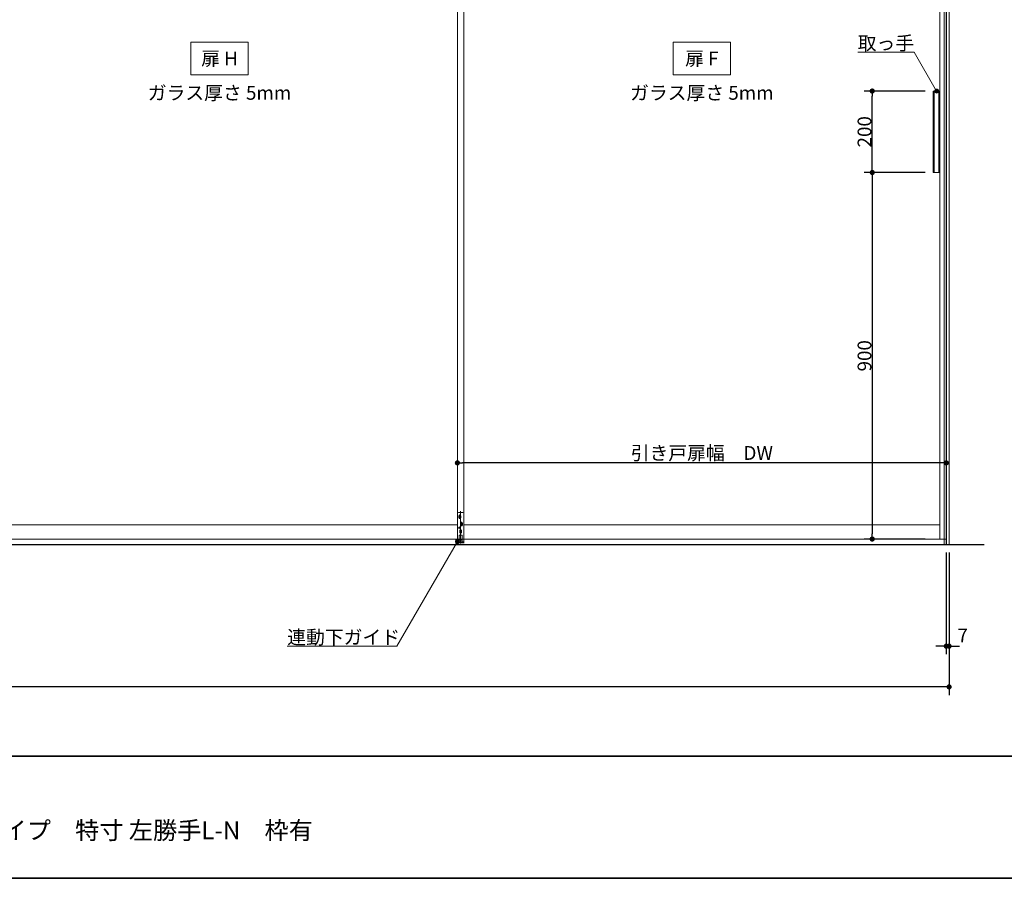
# Model space of a CAD drawing. Units: millimetres. Extents: x -4275 to 7850, y -3045 to 3045.
# Drawn here: x -1322 to 1095, y -2770 to -662 of the extents above; entities that cross this region are included whole.
import ezdxf

# ---------------------------------------------------------------- set-up
doc = ezdxf.new("R2010")
doc.units = ezdxf.units.MM
doc.header["$LTSCALE"] = 20
doc.header["$PDMODE"] = 1
doc.header["$PDSIZE"] = -2
for name, color, linetype, lineweight in [('1図面枠', 7, 'Continuous', 15), ('2寸法-1', 7, 'Continuous', 15), ('2寸法-2', 7, 'Continuous', 15), ('2寸法-3', 7, 'Continuous', 15), ('3一般', 7, 'Continuous', 15)]:
    doc.layers.add(name, color=color, linetype=linetype, lineweight=lineweight)
doc.styles.add('MS PGothic', font='txt', dxfattribs={"bigfont": 'MS PGothic'})
doc.styles.get("Standard").update_dxf_attribs({"font": 'txt', "bigfont": 'BIGFONT.SHX'})
doc.dimstyles.new('SANWA-1', dxfattribs={"dimtxt": 33.826244, "dimasz": 12.712402, "dimexe": 20, "dimexo": 20, "dimgap": 2, "dimtad": 1, "dimdec": 8, "dimdsep": 46, "dimtxsty": 'MS PGothic', "dimblk": 'DOT', "dimblk1": 'DOT', "dimblk2": 'DOT', "dimcen": 0, "dimazin": 0, "dimtfac": 0.8, "dimtdec": 8, "dimtix": 1, "dimtmove": 0, "dimatfit": 0, "dimldrblk": 'DOT', "dimfxl": 1, "dimfrac": 2, "dimtolj": 1, "dimarcsym": 0})

# ---------------------------------------------------------------- blocks, each defined once
blk = doc.blocks.new('グループ-105')
at = {"layer": '1図面枠', "color": 7, "linetype": 'Continuous', "lineweight": 35}
blk.add_line((-4000, -2470), (4000, -2470), dxfattribs=at)
at = {"layer": '1図面枠', "color": 7, "linetype": 'Continuous', "lineweight": 35, "flags": 128}
blk.add_lwpolyline([(-4000, 2770), (4000, 2770), (4000, -2770), (-4000, -2770)], close=True, dxfattribs=at)
blk = doc.blocks.new('図面枠')
at = {"layer": '1図面枠', "color": 7}
blk.add_blockref('グループ-105', (0, 0), dxfattribs=at)
blk = doc.blocks.new('_Dot')
at = {"color": 0, "linetype": 'ByBlock', "lineweight": -2}
blk.add_line((-0.5, 0), (-1, 0), dxfattribs=at)
at = {"color": 0, "linetype": 'ByBlock', "const_width": 0.5}
blk.add_lwpolyline([(-0.25, 0, 1), (0.25, 0, 1)], format="xyb", close=True, dxfattribs=at)
blk = doc.blocks.new('*D142')
at = {"layer": '2寸法-1', "color": 0, "linetype": 'Continuous', "lineweight": -2}
for p, q in [((-3800, -2220), (-3800, -2320)), ((959, -2220), (959, -2320)), ((946.3, -2300), (-3787.3, -2300))]:
    blk.add_line(p, q, dxfattribs=at)
at = {"layer": 'Defpoints', "color": 0}
for p in [(-3800, -2200), (959, -2200), (-3800, -2300)]:
    blk.add_point(p, dxfattribs=at)
at = {"layer": '2寸法-1', "color": 0, "lineweight": -2, "xscale": 12.71240234375, "yscale": 12.71240234375, "zscale": 12.71240234375, "rotation": 180}
blk.add_blockref('_Dot', (-3800, -2300), dxfattribs=at)
at = {"layer": '2寸法-1', "color": 0, "lineweight": -2, "xscale": 12.71240234375, "yscale": 12.71240234375, "zscale": 12.71240234375}
blk.add_blockref('_Dot', (959, -2300), dxfattribs=at)
at = {"layer": '2寸法-1', "color": 0, "lineweight": 15, "insert": (-1420.5, -2276.3), "char_height": 43.49, "attachment_point": 5, "style": 'MS PGothic'}
blk.add_mtext('\\A1;W', dxfattribs=at)
blk = doc.blocks.new('*D144')
at = {"layer": '2寸法-2', "color": 0, "linetype": 'Continuous', "lineweight": -2}
for p, q in [((952, -1970), (952, -2220)), ((959, -1970), (959, -2220)), ((939.3, -2200), (926.6, -2200)), ((952, -2200), (959, -2200)), ((971.7, -2200), (984.4, -2200))]:
    blk.add_line(p, q, dxfattribs=at)
at = {"layer": 'Defpoints', "color": 0}
for p in [(952, -1950), (959, -1950), (959, -2200)]:
    blk.add_point(p, dxfattribs=at)
at = {"layer": '2寸法-2', "color": 0, "lineweight": -2, "xscale": 12.71240234375, "yscale": 12.71240234375, "zscale": 12.71240234375}
blk.add_blockref('_Dot', (952, -2200), dxfattribs=at)
at = {"layer": '2寸法-2', "color": 0, "lineweight": -2, "xscale": 12.71240234375, "yscale": 12.71240234375, "zscale": 12.71240234375, "rotation": 180}
blk.add_blockref('_Dot', (959, -2200), dxfattribs=at)
at = {"layer": '2寸法-2', "color": 0, "lineweight": 15, "insert": (992.5, -2173.6), "char_height": 33.83, "attachment_point": 5, "style": 'MS PGothic'}
blk.add_mtext('\\A1;7', dxfattribs=at)
blk = doc.blocks.new('*D187')
at = {"layer": '2寸法-1', "color": 0, "linetype": 'Continuous', "lineweight": -2}
for p, q in [((900.1, -1037), (750.3, -1037)), ((770.3, -1049.7), (770.3, -1924.3)), ((900.3, -1937), (750.3, -1937))]:
    blk.add_line(p, q, dxfattribs=at)
at = {"layer": 'Defpoints', "color": 0}
for p in [(920.1, -1037), (770.3, -1937), (920.3, -1937)]:
    blk.add_point(p, dxfattribs=at)
at = {"layer": '2寸法-1', "color": 0, "lineweight": -2, "xscale": 12.71240234375, "yscale": 12.71240234375, "zscale": 12.71240234375}
for p, rotation in [((770.3, -1037), 90), ((770.3, -1937), 270)]:
    blk.add_blockref('_Dot', p, dxfattribs=dict(at, rotation=rotation))
at = {"layer": '2寸法-1', "color": 0, "lineweight": 15, "insert": (751.3, -1487), "char_height": 33.83, "attachment_point": 5, "rotation": 90, "style": 'MS PGothic'}
blk.add_mtext('\\A1;900', dxfattribs=at)
blk = doc.blocks.new('*D188')
at = {"layer": '2寸法-1', "color": 0, "linetype": 'Continuous', "lineweight": -2}
for p, q in [((900.3, -837), (750.3, -837)), ((770.3, -1024.3), (770.3, -849.7)), ((900.1, -1037), (750.3, -1037))]:
    blk.add_line(p, q, dxfattribs=at)
at = {"layer": 'Defpoints', "color": 0}
for p in [(770.3, -837), (920.3, -837), (920.1, -1037)]:
    blk.add_point(p, dxfattribs=at)
at = {"layer": '2寸法-1', "color": 0, "lineweight": -2, "xscale": 12.71240234375, "yscale": 12.71240234375, "zscale": 12.71240234375}
for p, rotation in [((770.3, -837), 90), ((770.3, -1037), 270)]:
    blk.add_blockref('_Dot', p, dxfattribs=dict(at, rotation=rotation))
at = {"layer": '2寸法-1', "color": 0, "lineweight": 15, "insert": (751.3, -937), "char_height": 33.83, "attachment_point": 5, "rotation": 90, "style": 'MS PGothic'}
blk.add_mtext('\\A1;200', dxfattribs=at)
blk = doc.blocks.new('*D198')
at = {"layer": '2寸法-1', "color": 0, "linetype": 'Continuous', "lineweight": -2}
for p, q in [((-248, -1730), (-248, -1730)), ((952, -1730), (952, -1730)), ((939.3, -1750), (-235.3, -1750))]:
    blk.add_line(p, q, dxfattribs=at)
at = {"layer": 'Defpoints', "color": 0}
for p in [(-248, -1750), (-248, -1750), (952, -1750)]:
    blk.add_point(p, dxfattribs=at)
at = {"layer": '2寸法-1', "color": 0, "lineweight": -2, "xscale": 12.71240234375, "yscale": 12.71240234375, "zscale": 12.71240234375, "rotation": 180}
blk.add_blockref('_Dot', (-248, -1750), dxfattribs=at)
at = {"layer": '2寸法-1', "color": 0, "lineweight": -2, "xscale": 12.71240234375, "yscale": 12.71240234375, "zscale": 12.71240234375}
blk.add_blockref('_Dot', (952, -1750), dxfattribs=at)
at = {"layer": '2寸法-1', "color": 0, "lineweight": 15, "insert": (352, -1725.6), "char_height": 33.826, "attachment_point": 5, "style": 'MS PGothic'}
blk.add_mtext('\\A1;引き戸扉幅\u3000DW', dxfattribs=at)
blk = doc.blocks.new('グループ-146')
at = {"layer": '3一般', "color": 7, "linetype": 'Continuous', "lineweight": 15}
for p, q in [((-248, -1937), (-248, 352.5)), ((-248, 352.5), (-248, -1937)), ((-232, -1937), (-232, 352.5)), ((-232, 352.5), (-232, -1937)), ((936, 352.5), (936, -1937)), ((952, 355), (952, -1937)), ((920.1, -837), (936.1, -837)), ((920.1, -837), (920.1, -1037)), ((922.1, -1037), (922.1, -837)), ((934.1, -1037), (934.1, -837)), ((936.1, -1037), (936.1, -837)), ((920.1, -1037), (936.1, -1037)), ((-248, -1946.6), (-248, -1874.6)), ((-245, -1871.6), (-235, -1871.6)), ((-245, -1882.1), (-239, -1882.1)), ((-239.5, -1879.6), (-244.5, -1879.6)), ((-239.5, -1884.6), (-244.5, -1884.6)), ((-244.3, -1879.6), (-244.3, -1884.6)), ((-242, -1877.1), (-242, -1882.1)), ((-242, -1882.1), (-242, -1887.1)), ((-240, -1868.6), (-240, -1947.9)), ((-239.8, -1884.6), (-239.8, -1879.6)), ((-232, -1874.6), (-232, -1946.7)), ((-1416, -1902), (-248, -1902)), ((-240.7, -1909.1), (-245.3, -1909.1)), ((-243, -1906.8), (-243, -1911.4)), ((-241, -1900.1), (-235, -1900.1)), ((-235.5, -1897.6), (-240.5, -1897.6)), ((-235.5, -1902.6), (-240.5, -1902.6)), ((-240.3, -1897.6), (-240.3, -1902.6)), ((-238, -1895.1), (-238, -1900.1)), ((-238, -1900.1), (-238, -1905.1)), ((-235.8, -1902.6), (-235.8, -1897.6)), ((-232, -1902), (936, -1902)), ((-243.8, -1928.1), (-243.8, -1940.1)), ((-243.3, -1927.6), (-236.8, -1927.6)), ((-243, -1918.1), (-237, -1918.1)), ((-237.5, -1915.6), (-242.5, -1915.6)), ((-237.5, -1920.6), (-242.5, -1920.6)), ((-242.3, -1915.6), (-242.3, -1920.6)), ((-240, -1913.1), (-240, -1918.1)), ((-240, -1918.1), (-240, -1923.1)), ((-237.8, -1920.6), (-237.8, -1915.6)), ((-236.3, -1940.1), (-236.3, -1928.1)), ((-232, -1937), (-1432, -1937)), ((952, -1937), (-248, -1937)), ((-243, -1943.7), (-248, -1943.7)), ((-232, -1946.6), (-248, -1946.6)), ((-236.3, -1940.1), (-243.8, -1940.1)), ((-243.5, -1940.1), (-243.5, -1943.7)), ((-243.5, -1940.1), (-236.5, -1940.1)), ((-236.5, -1943.7), (-243.5, -1943.7)), ((-236.8, -1943.7), (-243.2, -1943.7)), ((-243.2, -1943.7), (-243, -1943.7)), ((-237, -1943.7), (-236.8, -1943.7)), ((-232, -1943.7), (-237, -1943.7)), ((-236.5, -1940.1), (-236.5, -1943.7))]:
    blk.add_line(p, q, dxfattribs=at)
blk.add_circle((-243, -1909.1), 2.1, dxfattribs=at)
for centre, radius, start, end in [((-245, -1874.6), 3, 90, 180), ((-242, -1879.6), 2.25, 0, 180), ((-242, -1884.6), 2.25, 180, 0), ((-235, -1874.6), 3, 0, 90), ((-238, -1897.6), 2.25, 0, 180), ((-238, -1902.6), 2.25, 180, 0), ((-243.3, -1928.1), 0.5, 90, 180), ((-240, -1915.6), 2.25, 0, 180), ((-240, -1920.6), 2.25, 180, 0), ((-236.8, -1928.1), 0.5, 0, 90)]:
    blk.add_arc(centre, radius, start, end, dxfattribs=at)
blk = doc.blocks.new('グループ-147')
at = {"layer": '3一般', "color": 7, "linetype": 'Continuous', "lineweight": 30}
for p, q in [((952, 400), (952, -1950)), ((-3884.8, -1950), (1045.2, -1950))]:
    blk.add_line(p, q, dxfattribs=at)
blk = doc.blocks.new('グループ-148')
at = {"layer": '3一般', "color": 7}
for name in ['グループ-147', 'グループ-146']:
    blk.add_blockref(name, (0, 0), dxfattribs=at)
blk = doc.blocks.new('グループ-150')
at = {"layer": '3一般', "color": 7, "linetype": 'Continuous', "lineweight": 15}
for p, q in [((947, 400), (959, 400)), ((947, -1950), (947, 400)), ((953, 400), (953, -1950)), ((959, 400), (959, -1950)), ((959, -1950), (947, -1950))]:
    blk.add_line(p, q, dxfattribs=at)

msp = doc.modelspace()

# ---------------------------------------------------------------- hatches: boundary and pattern name
at = {"layer": '2寸法-3', "linetype": 'Continuous', "lineweight": 0}
h = msp.add_hatch(color=7, dxfattribs=at)
edge = h.paths.add_edge_path()
edge.add_arc((928.3, -837), 5.00686238, 0, 360)
h = msp.add_hatch(color=7, dxfattribs=at)
edge = h.paths.add_edge_path()
edge.add_arc((-248, -1943.1), 5.00677598, 0, 360)

# ---------------------------------------------------------------- linework, layer by layer
at = {"layer": '2寸法-3', "color": 7, "linetype": 'Continuous', "lineweight": 15, "flags": 128}
for points in [[(-762, -797), (-902, -797), (-902, -717), (-762, -717)], [(422, -797), (282, -797), (282, -717), (422, -717)]]:
    msp.add_lwpolyline(points, close=True, dxfattribs=at)
for points in [[(928.3, -837), (873.06497308, -741.33012702), (734.54457378, -741.33012702)], [(-248, -1943.1), (-396.32128415, -2200), (-665.64506888, -2200)]]:
    msp.add_lwpolyline(points, dxfattribs=at)
at = {"layer": '2寸法-3', "color": 7, "linetype": 'Continuous', "lineweight": 15}
for centre, radius in [((928.3, -837), 5.00686238), ((-248, -1943.1), 5.00677598)]:
    msp.add_circle(centre, radius, dxfattribs=at)

# ---------------------------------------------------------------- block references
at = {"layer": '1図面枠', "color": 7}
msp.add_blockref('図面枠', (0, 0), dxfattribs=at)
at = {"layer": '3一般', "color": 7}
for name in ['グループ-148', 'グループ-150']:
    msp.add_blockref(name, (0, 0), dxfattribs=at)

# ---------------------------------------------------------------- texts
at = {"layer": '1図面枠', "color": 7, "insert": (-2050, -2630.48411458), "char_height": 43.4908854167, "attachment_point": 1, "line_spacing_factor": 0.870768}
msp.add_mtext('{\\fMS PGothic|b0|i0|c128|p0;3枚連動引き込み＋袖壁タイプ\u3000特寸 左勝手L-N\u3000枠有}', dxfattribs=at)
at = {"layer": '2寸法-3', "color": 7, "char_height": 33.826244213}
for s, insert, attachment_point, line_spacing_factor in [('{\\fMS PGothic|b0|i0|c128|p0;取っ手}', (873.06497308, -736.33012702), 9, 0.641378), ('{\\fMS PGothic|b0|i0|c128|p0;扉 H}', (-832, -757), 5, 2.137928), ('{\\fMS PGothic|b0|i0|c128|p0;扉 F}', (352, -757), 5, 2.137928), ('{\\fMS PGothic|b0|i0|c128|p0;ガラス厚さ 5mm}', (-832, -841.4475), 5, 2.137928), ('{\\fMS PGothic|b0|i0|c128|p0;ガラス厚さ 5mm}', (352, -841.4475), 5, 2.137928), ('{\\fMS PGothic|b0|i0|c128|p0;連動下ガイド}', (-665.64506888, -2195), 7, 0.641378)]:
    msp.add_mtext(s, dxfattribs=dict(at, insert=insert, attachment_point=attachment_point, line_spacing_factor=line_spacing_factor))

# ---------------------------------------------------------------- dimensions: what is measured, and where the dimension line sits
at = {"layer": '2寸法-1', "color": 7, "linetype": 'Continuous', "lineweight": 15}
for base, p2, picture, middle in [((770.3, -837), (920.3, -837), '*D188', (751.2907806088, -937)), ((770.3, -1937), (920.3, -1937), '*D187', (751.2907806088, -1487))]:
    dim = msp.add_linear_dim(base=base, p1=(920.1, -1037), p2=p2, angle=270, dimstyle='SANWA-1', override={"dimgap": 2, "dimpost": '<>', "dimtxsty": 'MS PGothic', "dimtmove": 2}, dxfattribs=at)
    dim.commit()
    dim.dimension.update_dxf_attribs({"geometry": picture, "text_midpoint": middle})
for base, p1, p2, text, override, picture, middle in [((-248, -1750), (952, -1750), (-248, -1750), '引き戸扉幅\u3000DW', {"dimgap": 2, "dimpost": '<>', "dimtxsty": 'MS PGothic', "dimtmove": 2}, '*D198', (352, -1725.60933267)), ((-3800, -2300), (959, -2200), (-3800, -2200), 'W', {"dimtxt": 43.490885, "dimgap": 2, "dimpost": '<>', "dimtxsty": 'MS PGothic', "dimtmove": 2}, '*D142', (-1420.5, -2276.25455729))]:
    dim = msp.add_linear_dim(base=base, p1=p1, p2=p2, text=text, dimstyle='SANWA-1', override=override, dxfattribs=at)
    dim.commit()
    dim.dimension.update_dxf_attribs({"geometry": picture, "text_midpoint": middle})
at = {"layer": '2寸法-2', "color": 7, "linetype": 'Continuous', "lineweight": 15}
dim = msp.add_linear_dim(base=(959, -2200), p1=(952, -1950), p2=(959, -1950), dimstyle='SANWA-1', override={"dimgap": 2, "dimpost": '<>', "dimtxsty": 'MS PGothic', "dimtix": 0, "dimtmove": 2}, dxfattribs=at)
dim.commit()
dim.dimension.update_dxf_attribs({"geometry": '*D144', "text_midpoint": (992.5, -2173.5525), "dimtype": 160})

doc.saveas('drawing.dxf')
